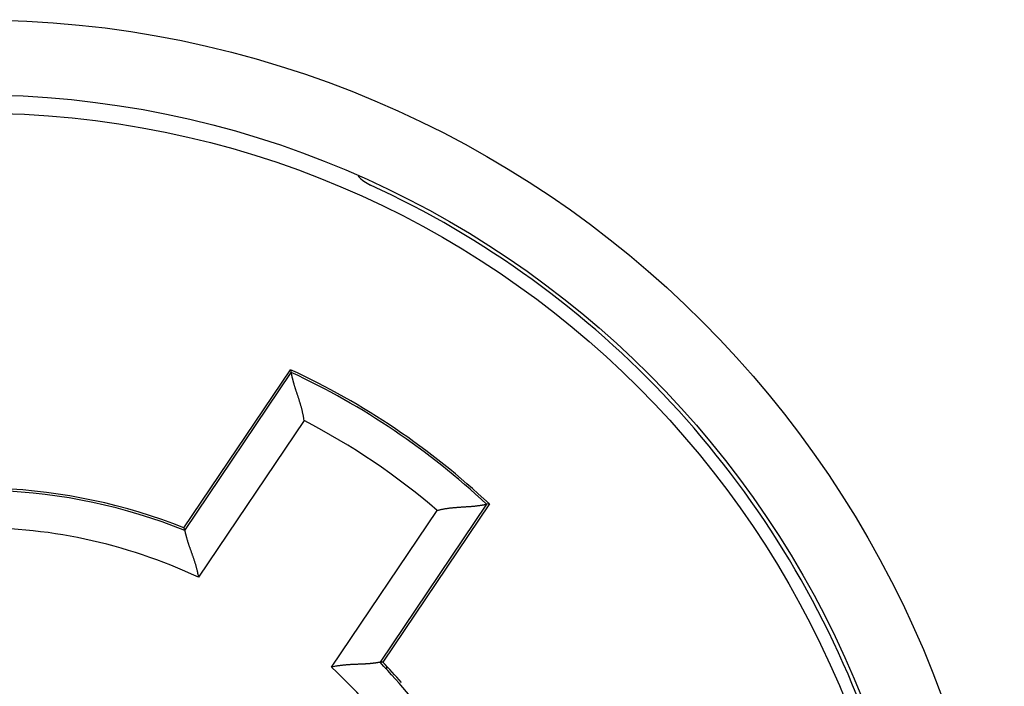
# Model space of a CAD drawing. Extents: x 0 to 28.9, y 0 to 22.2.
# Drawn here: x 18 to 18.5, y 16.7 to 17 of the extents above; entities that cross this region are included whole.
import ezdxf

# ---------------------------------------------------------------- set-up
doc = ezdxf.new("R2010")
doc.units = 0
doc.header["$MEASUREMENT"] = 0
doc.linetypes.add('HIDDENNEW0', pattern=[4.5, 1.5, -1.5, 1.5])
doc.layers.add('MUOTOVIIVAT', color=40, linetype='HIDDENNEW0')
doc.layers.add('TANGVIIVATNONDEF', color=3, linetype='HIDDENNEW0')

msp = doc.modelspace()

# ---------------------------------------------------------------- linework, layer by layer
at = {"layer": 'MUOTOVIIVAT', "color": 40, "linetype": 'Continuous'}
for p, q in [((18.04615925660664, 16.7799358485068), (18.10216229420666, 16.86296521000679)), ((18.10216229420666, 16.86296521000679), (18.10256071860658, 16.8615380475068)), ((18.20660736090667, 16.79251574460679), (18.15060432330665, 16.70948677680678)), ((18.20660736090667, 16.79251574460679), (18.2051368914066, 16.7923503906068)), ((18.04615925660664, 16.7799358485068), (18.04658563370663, 16.77855238670679)), ((18.15060432330665, 16.70948677680678), (18.14916220020666, 16.70936472980679)), ((18.15292872810664, 16.70611394890679), (18.15216180050663, 16.7060824529068))]:
    msp.add_line(p, q, dxfattribs=at)
for points in [[(18.10927566580665, 16.8362936098068), (18.10918078410668, 16.8370030572068, 0.0043012049), (18.10907369770666, 16.83771053610678, 0.0044181847), (18.10895361920666, 16.8384164402068, 0.0043042638), (18.10882251710666, 16.83911998210681, 0.0039426377), (18.10868039140666, 16.83982076810679, 0.0036829506), (18.10852842320662, 16.8405187982068, 0.0034540096), (18.10836739990668, 16.84121367870679, 0.003243523), (18.10819810890666, 16.84190462220678, 0.0029940293), (18.10802094390658, 16.84259202240679, 0.0027822273), (18.10783747970663, 16.84327469820678, 0.0025477549), (18.10764771630659, 16.84395304330678, 0.0023445291), (18.10745322850664, 16.8446262703068, 0.0021130747), (18.10725441000659, 16.8452939855068, 0.0019125984), (18.10705165450668, 16.8459561889068, 0.0016834219), (18.10684653680664, 16.84661209310678, 0.0014831932), (18.10663945060662, 16.84726209180678, 0.0012520828), (18.10643118330665, 16.84790500390679, 0.0010480606), (18.10622252230667, 16.84854122310679, 0.0008109157), (18.10601425500658, 16.84916996200678, 0.0005985503), (18.10580716880668, 16.8497908269068, 0.0003501863), (18.10560205110664, 16.85040381780681, 0.0001239619), (18.10540008300666, 16.8510081473068, -0.0001416548), (18.10520165820662, 16.8516038154068, -0.0003888833), (18.10500756410659, 16.8521904284068, -0.000680318), (18.1048189818066, 16.8527675926068, -0.0009563161), (18.10463591130667, 16.8533349143068, -0.0012803737), (18.10445992740665, 16.85389199980679, -0.0016005172), (18.10429142380667, 16.8544388491068, -0.0019829872), (18.10413158160668, 16.85497467480678, -0.002136114), (18.10397961340664, 16.85549868950679, -0.0020495771), (18.10383630660658, 16.85600931840679, -0.0019828174), (18.10370126750661, 16.85650538040679, -0.0018786014), (18.10357410240658, 16.8569856944068, -0.001812556), (18.10345520500664, 16.8574494730068, -0.0017246617), (18.10334378790662, 16.85789474770681, -0.0016703106), (18.10324063850658, 16.8583207311068, -0.0015866266), (18.10314496940669, 16.85872545470679, -0.0015407706), (18.10305678060661, 16.85910891850679, -0.0014652481), (18.10297646580659, 16.85946836660679, -0.0014234238), (18.1029032376066, 16.8598041927068, -0.0013428266), (18.10283788340666, 16.86011324720678, -0.0013190716), (18.10277922210662, 16.86039671120679, -0.0012632418), (18.1027276474066, 16.86065222250679, -0.001206971), (18.10268355300661, 16.86087623780679, -0.001083383), (18.10264733260658, 16.8610652138068, -0.0011390329), (18.10261583660667, 16.86123293000679, -0.001024578), (18.10258670280666, 16.86139119740679, -0.0009940312), (18.10256071860658, 16.8615380475068, -0.0013756992)], [(18.17921371490661, 16.78912008210679), (18.17990702060661, 16.78929764080681, -0.0043004391), (18.18060347590665, 16.78946338850679, -0.0044173948), (18.18130268710661, 16.78961653780681, -0.0043034832), (18.18200426050657, 16.78975826980678, -0.003941904), (18.18270740870662, 16.78988897820679, -0.0036822504), (18.18341134430659, 16.79000984410681, -0.0034533397), (18.1841160673066, 16.79012047380681, -0.0032428813), (18.18482000290669, 16.7902224421068, -0.002993422), (18.18552354480664, 16.79031574900679, -0.002781649), (18.18622551190663, 16.79040157560681, -0.002547209), (18.18692511680661, 16.79047992190681, -0.0023440111), (18.18762235950658, 16.79055157530681, -0.0021125884), (18.18831605890659, 16.79061732320679, -0.0019121391), (18.18900582130664, 16.7906775593068, -0.0016829933), (18.18969125300669, 16.7907330710068, -0.0014827908), (18.19037117290668, 16.7907842520068, -0.0012517101), (18.19104558100662, 16.79083188970679, -0.0010477133), (18.19171329620667, 16.79087677150679, -0.0008105979), (18.19237431850661, 16.7909192911068, -0.0005982577), (18.1930274668066, 16.7909598422068, -0.000349923), (18.19367234740662, 16.79099960590679, -0.0001237238), (18.19430856660665, 16.7910385822068, 0.000141863), (18.19493533700665, 16.7910775585068, 0.0003890652), (18.19555187120659, 16.79111732220679, 0.0006804687), (18.19615777550666, 16.7911586607068, 0.000956439), (18.19675226250661, 16.79120157400681, 0.001280463), (18.19733493850663, 16.79124724320678, 0.0016005754), (18.19790501610669, 16.79129606200681, 0.0019830074), (18.19846170790663, 16.79134842410679, 0.0021361144), (18.19900422650664, 16.79140393580678, 0.0020495662), (18.19953139080667, 16.79146220340681, 0.0019827878), (18.20004241340666, 16.79152283320678, 0.001878544), (18.20053532580664, 16.79158503780678, 0.00181246), (18.20100973430658, 16.79164802980679, 0.0017245141), (18.20146406410663, 16.79171180920679, 0.0016700984), (18.20189752780664, 16.79177558860681, 0.0015863352), (18.20230894430665, 16.79183858060679, 0.0015403711), (18.20269752620663, 16.7919003915068, 0.0014647028), (18.20306091130658, 16.79196062760678, 0.001422723), (18.20339949330662, 16.79201850150679, 0.0013419833), (18.20371091000663, 16.79207361950679, 0.0013178428), (18.20399555510664, 16.79212558790681, 0.0012612238), (18.20425185380668, 16.79217361930679, 0.0012048066), (18.20447626280668, 16.7922165326068, 0.0010824763), (18.20466523880668, 16.79225354040679, 0.0011344587), (18.2048325613066, 16.79228739860679, 0.0010071474), (18.20499043500661, 16.79231968200679, 0.0009697561), (18.2051368914066, 16.7923503906068, 0.0013479592)], [(18.04658563370663, 16.77855238670679), (18.04658996440662, 16.77853073320679, 0.0030039882), (18.04660138170664, 16.7784752215068, -3.15019e-05), (18.04661988560667, 16.7783846705068, 0.0003369436), (18.04664547610662, 16.7782614424068, 0.0009619502), (18.04667815320659, 16.7781063246068, 0.0010733853), (18.04671831060659, 16.77792128560679, 0.0011272639), (18.04676594830664, 16.77770593170681, 0.0011445379), (18.04682106630662, 16.7774630188068, 0.0012352157), (18.04688366460664, 16.77719215320678, 0.0012646471), (18.04695374320659, 16.77689609080679, 0.0013366218), (18.0470316958066, 16.77657483160681, 0.0013674), (18.04711752240667, 16.77622995040679, 0.0014411267), (18.04721122300668, 16.77586223460679, 0.001478264), (18.04731279760665, 16.77547365270681, 0.0015536136), (18.04742263990659, 16.77506420470681, 0.0015974756), (18.0475407499066, 16.7746362528068, 0.0016778658), (18.04766673390668, 16.7741901907068, 0.0017283509), (18.04780098560661, 16.77372759320679, 0.0018123861), (18.04794389870665, 16.77324885400679, 0.0018742316), (18.04809547320667, 16.77275594160679, 0.0019741233), (18.04825531540666, 16.77224924970679, 0.0020340682), (18.04842381900664, 16.7717311405068, 0.002111381), (18.04860098400661, 16.77120122030681, 0.0019516406), (18.04878562930662, 16.77066067020681, 0.0015669108), (18.04897775490667, 16.7701098839068, 0.0012469381), (18.04917578600669, 16.7695488614068, 0.0009257253), (18.04937932890664, 16.76897799640679, 0.0006527041), (18.04958759620661, 16.7683980763068, 0.0003651506), (18.04979980050666, 16.7678087074068, 0.0001216944), (18.05001515440665, 16.76721107080681, -0.0001395003), (18.05023287050665, 16.76660516650679, -0.000360643), (18.05045176770659, 16.76599099450681, -0.0006023639), (18.05067184600659, 16.76536934220678, -0.0008117491), (18.05089153060658, 16.76474060330679, -0.0010486926), (18.05111042780663, 16.76410438410679, -0.001240629), (18.05132775020661, 16.76346225940679, -0.0014472654), (18.05154231670667, 16.76281422920681, -0.0016686142), (18.05175412730659, 16.7621595061068, -0.0019596173), (18.05196200090666, 16.76149809010678, -0.0020620694), (18.05216436270666, 16.76083431190679, -0.0020572778), (18.05236081900659, 16.76017014000681, -0.00258408), (18.05255255090663, 16.75949022010678, -0.003548139), (18.05273955840664, 16.75878982780679, -0.0026904396), (18.05291160530658, 16.7581299866068, -0.0005190373), (18.05306357350662, 16.75753077520679, -0.0045417209), (18.05323562040667, 16.75675557990681, -0.0088593527), (18.05346790340661, 16.7555547949068, -0.0043969572), (18.05375333590666, 16.7539780264068, -0.0022700201)], [(18.14916220020666, 16.70936472980679), (18.14914015300667, 16.70936079280679, -0.0038516394), (18.14908424760665, 16.70935016290679, -9.02004e-05), (18.14899330290666, 16.70933362750679, -0.0003809117), (18.14886968110659, 16.70931118660678, -0.000984102), (18.14871338220667, 16.7092832339068, -0.0010866767), (18.14852637470665, 16.7092509505068, -0.001136242), (18.14830905230667, 16.70921473010679, -0.0011509374), (18.14806298980659, 16.70917457270679, -0.001239977), (18.14778858090665, 16.70913126570679, -0.0012683113), (18.14748779410661, 16.70908520280679, -0.0013395056), (18.14716023570668, 16.70903717140681, -0.0013697169), (18.14680866160666, 16.7089875652068, -0.0014429992), (18.14643267810663, 16.70893677790679, -0.0014797999), (18.1460342537066, 16.70888520320679, -0.0015548657), (18.14561378210658, 16.70883402220679, -0.0015985057), (18.14517283810665, 16.70878284120678, -0.0016786956), (18.14471142170669, 16.70873244760679, -0.0017290204), (18.14423228880662, 16.70868402250679, -0.0018129022), (18.14373504570665, 16.70863717220681, -0.001874621), (18.14322126720663, 16.7085926841068, -0.0019743827), (18.1426917407066, 16.70855134560679, -0.002034222), (18.14214804100664, 16.7085131567068, -0.0021114258), (18.14159016810663, 16.70847890480678, -0.0019516474), (18.14102009050669, 16.70844780250678, -0.0015669386), (18.14043741450666, 16.70841945610681, -0.001246982), (18.13984292750661, 16.7083930782068, -0.0009257853), (18.13923741690667, 16.70836788140679, -0.0006527779), (18.13862167010666, 16.70834386570681, -0.0003652398), (18.13799568710658, 16.7083198500068, -0.0001217962), (18.13736104270663, 16.7082958343068, 0.0001393844), (18.13671734320667, 16.70827024380679, 0.000360516), (18.13606616340667, 16.70824347220679, 0.000602224), (18.13540750330662, 16.7082143384068, 0.0008115991), (18.13474215030658, 16.70818284240679, 0.0010485304), (18.13407049810667, 16.70814740940679, 0.0012404587), (18.13339372780661, 16.70810843310679, 0.0014470867), (18.13271223310664, 16.7080647324068, 0.0016684256), (18.13202562030665, 16.70801551990681, 0.0019594144), (18.13133467680666, 16.7079604019068, 0.0020618687), (18.13064373330667, 16.7078997721068, 0.002057088), (18.12995397090663, 16.70783284310679, 0.00258386), (18.12925200380664, 16.70775607160681, 0.0035478631), (18.12853271390668, 16.7076670954068, 0.0026902406), (18.12785594360662, 16.7075793003068, 0.00051899), (18.12724374010668, 16.7074958359068, 0.0045414188), (18.12646067080664, 16.70736512750679, 0.0088588513), (18.12526027950662, 16.7071308760068, 0.0043967409), (18.12369138500662, 16.70680449870679, 0.0022699151)], [(18.15216180050663, 16.7060824529068), (18.15216140680661, 16.70608205920681, -0.005598233), (18.15216101310659, 16.70608205920681, -0.0028522223), (18.15216061940669, 16.70608205920681, -0.00204406), (18.15215983200665, 16.70608205920681, -0.0017856574), (18.15215943830663, 16.70608205920681, -0.0013616516), (18.15215825720668, 16.70608166550679, -0.0010489896), (18.15215746980664, 16.70608166550679, -0.0008032144), (18.15215589500667, 16.70608166550679, -0.0006456537), (18.15215432020659, 16.7060812718068, -0.0005104448), (18.15215274540662, 16.7060808781068, -0.0004184483), (18.15215038320662, 16.7060808781068, -0.0003394478), (18.15214802100661, 16.70608048440678, -0.0002845962), (18.1521456588066, 16.70608009070679, -0.000236219), (18.15214250920667, 16.7060796970068, -0.0002017022), (18.1521389659066, 16.7060796970068, -0.000170639), (18.15213542260665, 16.70607890960679, -0.0001480029), (18.15213109190665, 16.7060785159068, -0.0001272271), (18.15212636750664, 16.7060781222068, -0.0001118013), (18.1521212494066, 16.70607733480679, -9.74266e-05), (18.15211573760666, 16.7060769411068, -8.6598e-05), (18.15210983210659, 16.70607615370679, -7.63032e-05), (18.15210313920659, 16.70607536630681, -6.84144e-05), (18.15209605260668, 16.70607457890679, -6.09641e-05), (18.15208857230664, 16.70607379150681, -5.5273e-05), (18.15208030460667, 16.7060730041068, -4.94447e-05), (18.15207124950666, 16.70607182300679, -4.47239e-05), (18.15206180070663, 16.70607103560678, -4.09293e-05), (18.15205195820658, 16.70606985450681, -3.83959e-05), (18.15204093460659, 16.7060686734068, -3.36763e-05), (18.15202951730657, 16.7060674923068, -2.8764e-05), (18.15201731260663, 16.70606591750681, -2.9774e-05), (18.15200432050665, 16.7060647364068, -3.30909e-05), (18.15199014730661, 16.70606316160681, -2.20261e-05), (18.15197636780658, 16.70606158680681, -5.7642e-06), (18.1519633757066, 16.70606001200679, -3.0007e-05), (18.15194487180668, 16.7060580435068, -4.44369e-05), (18.15191376950668, 16.70605489390681, -1.83856e-05), (18.15187164360668, 16.7060501695068, -8.9239e-06)]]:
    msp.add_lwpolyline(points, format="xyb", dxfattribs=at)
for centre, radius in [((17.93581892610666, 16.50532340560679), 0.5019675), ((17.93706734880664, 16.50555332640681), 0.492125)]:
    msp.add_circle(centre, radius, dxfattribs=at)
for centre, radius, start, end in [((18.15235392610668, 16.97774726390679), 0.019685, 221.9515600000094, 245.3756799999601), ((17.93581892610666, 16.50532340560679), 0.499999, 20.45935900001792, 65.37568699993474), ((17.93706734880664, 16.50555332640681), 0.3937, 46.79310400004093, 65.20689600003861), ((17.93706734880664, 16.50555332640681), 0.295275, 68.31776600004639, 87.68223400003718), ((17.93706734880664, 16.50555332640681), 0.294147852648, 25.29898900001377, 43.85899500003962), ((17.93706734880664, 16.50555332640681), 0.295275, 40.8654319999424, 43.68223399998278)]:
    msp.add_arc(centre, radius, start, end, dxfattribs=at)
at = {"layer": 'TANGVIIVATNONDEF', "color": 3, "linetype": 'Continuous'}
for p, q in [((18.04658563370663, 16.77855238670679), (18.10256071860658, 16.8615380475068)), ((18.10927566580665, 16.8362936098068), (18.05375333590666, 16.7539780264068)), ((18.2051368914066, 16.7923503906068), (18.14916220020666, 16.70936472980679)), ((18.12369138500662, 16.70680449870679), (18.17921371490661, 16.78912008210679)), ((18.15291337380665, 16.70704229350679), (18.15216180050663, 16.7060824529068))]:
    msp.add_line(p, q, dxfattribs=at)
msp.add_circle((17.93581892610666, 16.50532340560679), 0.5413375, dxfattribs=at)
for centre, radius, start, end in [((17.93706734880664, 16.50555332640681), 0.392572852648, 46.93308699995217, 65.06691300001833), ((17.93706734880664, 16.50555332640681), 0.372887970758, 49.50497099999552, 62.49502900006068), ((17.93706734880664, 16.50555332640681), 0.294147852648, 68.14100499998409, 87.8589950000651), ((17.93706734880664, 16.50555332640681), 0.274462970758, 64.84035499998704, 91.15964499999522), ((17.93706695510662, 16.50555332640681), 0.274463104616, 22.18444500002937, 47.15963899994866)]:
    msp.add_arc(centre, radius, start, end, dxfattribs=at)

doc.saveas('drawing.dxf')
